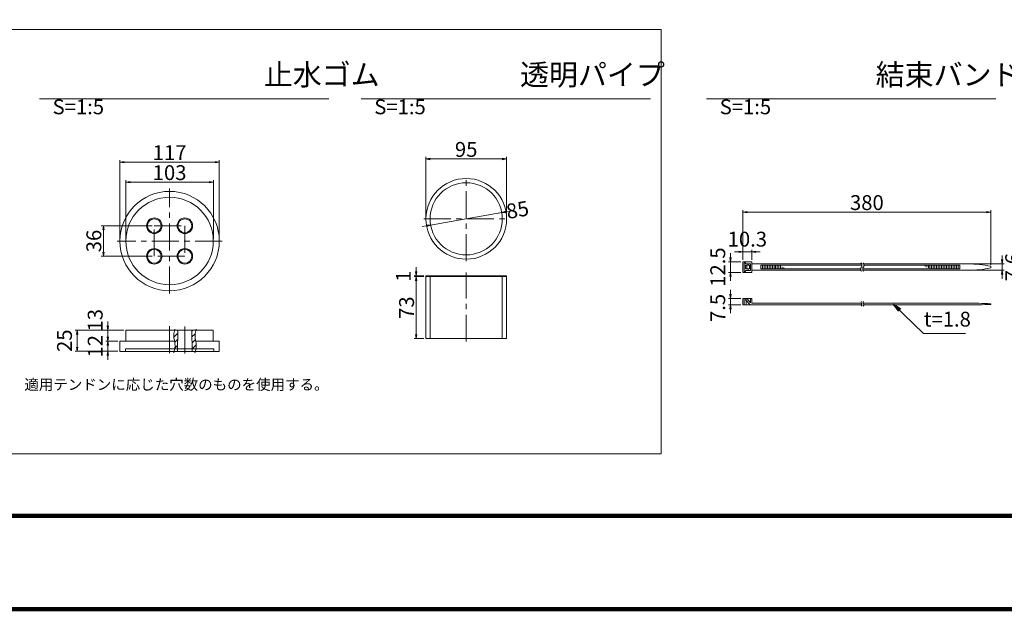
# Model space of a CAD drawing. Units: millimetres. Extents: x 0 to 1162, y 0 to 594.
# Drawn here: x 440 to 672, y 0 to 139 of the extents above; entities that cross this region are included whole.
import ezdxf
from ezdxf.enums import TextEntityAlignment as Align

# ---------------------------------------------------------------- set-up
doc = ezdxf.new("R2010")
doc.units = ezdxf.units.MM
doc.linetypes.add('CENTER', pattern=[101.6, 63.5, -12.7, 12.7, -12.7])
doc.layers.get('Defpoints').update_dxf_attribs({"lineweight": 13})
for name, color, linetype, lineweight in [('C-TTL', 2, 'Continuous', 140), ('D-BMK', 2, 'CENTER', 13), ('D-MTR-TXT', 7, 'Continuous', 13), ('D-STR', 1, 'Continuous', 18), ('D-STR-HTXT', 7, 'Continuous', 13), ('D-STR-MTXT', 7, 'Continuous', 13), ('D-STR-STR1', 1, 'Continuous', 18), ('D-STR-TXT', 7, 'Continuous', 13)]:
    doc.layers.add(name, color=color, linetype=linetype, lineweight=lineweight)
doc.styles.add('MSG', font='txt')
doc.styles.add('YOKO_GOTHIC', font='txt')
doc.dimstyles.new('DIM5', dxfattribs={"dimscale": 0, "dimtxt": 3.5, "dimasz": 1, "dimexe": 0.5, "dimexo": 0.5, "dimgap": 0.5, "dimtad": 1, "dimdec": 0, "dimlfac": 5, "dimzin": 0, "dimdsep": 46, "dimtxsty": 'MSG', "dimblk": 'kp6-4md _OPEN', "dimcen": 0.09, "dimclrd": 256, "dimclre": 256, "dimadec": 0, "dimazin": 0, "dimtfac": 1, "dimtdec": 0, "dimtmove": 2, "dimatfit": 3, "dimldrblk": 'kp6-4md _OPEN', "dimfxl": 1, "dimtolj": 1, "dimtzin": 0, "dimlwd": -1, "dimlwe": -1, "dimarcsym": 0})

# ---------------------------------------------------------------- blocks, each defined once
blk = doc.blocks.new('kp6-4md _OPEN')
at = {"color": 0, "linetype": 'ByBlock', "lineweight": -2}
for p, q in [((-1, 0.166667), (0, 0)), ((-1, -0.166667), (0, 0)), ((0, 0), (-1, 0))]:
    blk.add_line(p, q, dxfattribs=at)
blk = doc.blocks.new('*D55')
at = {"layer": 'D-MTR-TXT', "transparency": 16777216}
for p, q in [((465.18, 87.25), (465.18, 101.11)), ((484.78, 100.61), (466.18, 100.61)), ((485.78, 87.25), (485.78, 101.11))]:
    blk.add_line(p, q, dxfattribs=at)
at = {"layer": 'Defpoints', "color": 0, "transparency": 16777216}
for p in [(465.18, 100.61), (465.18, 86.75), (485.78, 86.75)]:
    blk.add_point(p, dxfattribs=at)
at = {"layer": 'D-MTR-TXT', "transparency": 16777216, "rotation": 180}
blk.add_blockref('kp6-4md _OPEN', (465.18, 100.61), dxfattribs=at)
at = {"layer": 'D-MTR-TXT', "transparency": 16777216}
blk.add_blockref('kp6-4md _OPEN', (485.78, 100.61), dxfattribs=at)
at = {"layer": 'D-MTR-TXT', "color": 0, "transparency": 16777216, "insert": (475.48, 102.86), "char_height": 3.5, "attachment_point": 5, "style": 'MSG'}
blk.add_mtext('\\A1;103', dxfattribs=at)
blk = doc.blocks.new('*D56')
at = {"layer": 'D-MTR-TXT', "transparency": 16777216}
for p, q in [((463.78, 87.25), (463.78, 105.82)), ((464.78, 105.32), (486.18, 105.32)), ((487.18, 87.25), (487.18, 105.82))]:
    blk.add_line(p, q, dxfattribs=at)
at = {"layer": 'Defpoints', "color": 0, "transparency": 16777216}
for p in [(487.18, 105.32), (463.78, 86.75), (487.18, 86.75)]:
    blk.add_point(p, dxfattribs=at)
at = {"layer": 'D-MTR-TXT', "transparency": 16777216, "rotation": 180}
blk.add_blockref('kp6-4md _OPEN', (463.78, 105.32), dxfattribs=at)
at = {"layer": 'D-MTR-TXT', "transparency": 16777216}
blk.add_blockref('kp6-4md _OPEN', (487.18, 105.32), dxfattribs=at)
at = {"layer": 'D-MTR-TXT', "color": 0, "transparency": 16777216, "insert": (475.48, 107.57), "char_height": 3.5, "attachment_point": 5, "style": 'MSG'}
blk.add_mtext('\\A1;117', dxfattribs=at)
blk = doc.blocks.new('*D57')
at = {"layer": 'D-MTR-TXT', "transparency": 16777216}
for p, q in [((464.68, 65.77), (453.23, 65.77)), ((453.73, 61.77), (453.73, 64.77)), ((463.28, 60.77), (453.23, 60.77))]:
    blk.add_line(p, q, dxfattribs=at)
at = {"layer": 'Defpoints', "color": 0, "transparency": 16777216}
for p in [(453.73, 65.77), (465.18, 65.77), (463.78, 60.77)]:
    blk.add_point(p, dxfattribs=at)
at = {"layer": 'D-MTR-TXT', "transparency": 16777216}
for p, rotation in [((453.73, 65.77), 90), ((453.73, 60.77), 270)]:
    blk.add_blockref('kp6-4md _OPEN', p, dxfattribs=dict(at, rotation=rotation))
at = {"layer": 'D-MTR-TXT', "color": 0, "transparency": 16777216, "insert": (450.73, 63.27), "char_height": 3.5, "attachment_point": 5, "rotation": 90, "style": 'MSG'}
blk.add_mtext('\\A1;25', dxfattribs=at)
blk = doc.blocks.new('*D41')
at = {"layer": 'D-MTR-TXT', "transparency": 16777216}
for p, q in [((460.96, 66.77), (460.96, 67.77)), ((464.68, 65.77), (460.46, 65.77)), ((460.96, 65.77), (460.96, 63.17)), ((463.28, 63.17), (460.46, 63.17)), ((460.96, 62.17), (460.96, 61.17))]:
    blk.add_line(p, q, dxfattribs=at)
at = {"layer": 'Defpoints', "color": 0, "transparency": 16777216}
for p in [(465.18, 65.77), (460.96, 63.17), (463.78, 63.17)]:
    blk.add_point(p, dxfattribs=at)
at = {"layer": 'D-MTR-TXT', "transparency": 16777216}
for p, rotation in [((460.96, 65.77), 270), ((460.96, 63.17), 90)]:
    blk.add_blockref('kp6-4md _OPEN', p, dxfattribs=dict(at, rotation=rotation))
at = {"layer": 'D-MTR-TXT', "color": 0, "transparency": 16777216, "insert": (457.96, 68.09), "char_height": 3.5, "attachment_point": 5, "rotation": 90, "style": 'MSG'}
blk.add_mtext('\\A1;13', dxfattribs=at)
blk = doc.blocks.new('*D42')
at = {"layer": 'D-MTR-TXT', "transparency": 16777216}
for p, q in [((460.96, 64.17), (460.96, 65.17)), ((463.28, 63.17), (460.46, 63.17)), ((460.96, 63.17), (460.96, 60.77)), ((463.28, 60.77), (460.46, 60.77)), ((460.96, 59.77), (460.96, 58.77))]:
    blk.add_line(p, q, dxfattribs=at)
at = {"layer": 'Defpoints', "color": 0, "transparency": 16777216}
for p in [(463.78, 63.17), (460.96, 60.77), (463.78, 60.77)]:
    blk.add_point(p, dxfattribs=at)
at = {"layer": 'D-MTR-TXT', "transparency": 16777216}
for p, rotation in [((460.96, 63.17), 270), ((460.96, 60.77), 90)]:
    blk.add_blockref('kp6-4md _OPEN', p, dxfattribs=dict(at, rotation=rotation))
at = {"layer": 'D-MTR-TXT', "color": 0, "transparency": 16777216, "insert": (457.96, 61.97), "char_height": 3.5, "attachment_point": 5, "rotation": 90, "style": 'MSG'}
blk.add_mtext('\\A1;12', dxfattribs=at)
blk = doc.blocks.new('*D43')
at = {"layer": 'D-MTR-TXT', "transparency": 16777216}
for p, q in [((535.82, 92.48), (535.82, 106.58)), ((553.82, 106.08), (536.82, 106.08)), ((554.82, 92.48), (554.82, 106.58))]:
    blk.add_line(p, q, dxfattribs=at)
at = {"layer": 'Defpoints', "color": 0, "transparency": 16777216}
for p in [(535.82, 106.08), (535.82, 91.98), (554.82, 91.98)]:
    blk.add_point(p, dxfattribs=at)
at = {"layer": 'D-MTR-TXT', "transparency": 16777216, "rotation": 180}
blk.add_blockref('kp6-4md _OPEN', (535.82, 106.08), dxfattribs=at)
at = {"layer": 'D-MTR-TXT', "transparency": 16777216}
blk.add_blockref('kp6-4md _OPEN', (554.82, 106.08), dxfattribs=at)
at = {"layer": 'D-MTR-TXT', "color": 0, "transparency": 16777216, "insert": (545.32, 108.33), "char_height": 3.5, "attachment_point": 5, "style": 'MSG'}
blk.add_mtext('\\A1;95', dxfattribs=at)
blk = doc.blocks.new('*D44')
at = {"layer": 'D-MTR-TXT', "transparency": 16777216}
for p, q in [((533.53, 79.56), (533.53, 80.56)), ((535.32, 78.56), (533.03, 78.56)), ((535.32, 78.36), (533.03, 78.36)), ((533.53, 78.36), (533.53, 78.56)), ((533.53, 77.36), (533.53, 76.36))]:
    blk.add_line(p, q, dxfattribs=at)
at = {"layer": 'Defpoints', "color": 0, "transparency": 16777216}
for p in [(533.53, 78.56), (535.82, 78.56), (535.82, 78.36)]:
    blk.add_point(p, dxfattribs=at)
at = {"layer": 'D-MTR-TXT', "transparency": 16777216}
for p, rotation in [((533.53, 78.56), 270), ((533.53, 78.36), 90)]:
    blk.add_blockref('kp6-4md _OPEN', p, dxfattribs=dict(at, rotation=rotation))
at = {"layer": 'D-MTR-TXT', "color": 0, "transparency": 16777216, "insert": (530.53, 78.46), "char_height": 3.5, "attachment_point": 5, "rotation": 90, "style": 'MSG'}
blk.add_mtext('\\A1;1', dxfattribs=at)
blk = doc.blocks.new('*D45')
at = {"layer": 'D-MTR-TXT', "transparency": 16777216}
for p, q in [((535.32, 78.36), (533.03, 78.36)), ((533.53, 77.36), (533.53, 64.76)), ((535.32, 63.76), (533.03, 63.76))]:
    blk.add_line(p, q, dxfattribs=at)
at = {"layer": 'Defpoints', "color": 0, "transparency": 16777216}
for p in [(535.82, 78.36), (533.53, 63.76), (535.82, 63.76)]:
    blk.add_point(p, dxfattribs=at)
at = {"layer": 'D-MTR-TXT', "transparency": 16777216}
for p, rotation in [((533.53, 78.36), 90), ((533.53, 63.76), 270)]:
    blk.add_blockref('kp6-4md _OPEN', p, dxfattribs=dict(at, rotation=rotation))
at = {"layer": 'D-MTR-TXT', "color": 0, "transparency": 16777216, "insert": (531.28, 71.06), "char_height": 3.5, "attachment_point": 5, "rotation": 90, "style": 'MSG'}
blk.add_mtext('\\A1;73', dxfattribs=at)
blk = doc.blocks.new('*D46')
at = {"layer": 'D-MTR-TXT', "transparency": 16777216}
for p, q in [((536.95, 90.5), (553.69, 93.45)), ((554.68, 93.63), (555.66, 93.8)), ((535.97, 90.33), (534.98, 90.16))]:
    blk.add_line(p, q, dxfattribs=at)
at = {"layer": 'Defpoints', "color": 0, "transparency": 16777216}
for p in [(553.69, 93.45), (536.95, 90.5)]:
    blk.add_point(p, dxfattribs=at)
at = {"layer": 'D-MTR-TXT', "transparency": 16777216}
for p, rotation in [((553.69, 93.45), 189.9911279081795), ((536.95, 90.5), 9.991127908179473)]:
    blk.add_blockref('kp6-4md _OPEN', p, dxfattribs=dict(at, rotation=rotation))
at = {"layer": 'D-MTR-TXT', "color": 0, "transparency": 16777216, "insert": (556.87, 94.01), "char_height": 3.5, "attachment_point": 5, "rotation": 9.9911, "style": 'MSG'}
blk.add_mtext('\\A1; 85', dxfattribs=at)
blk = doc.blocks.new('*D18')
at = {"layer": 'D-MTR-TXT', "transparency": 16777216}
for p, q in [((471.38, 90.35), (459.39, 90.35)), ((459.89, 89.35), (459.89, 84.15)), ((471.38, 83.15), (459.39, 83.15))]:
    blk.add_line(p, q, dxfattribs=at)
at = {"layer": 'Defpoints', "color": 0, "transparency": 16777216}
for p in [(471.88, 90.35), (459.89, 83.15), (471.88, 83.15)]:
    blk.add_point(p, dxfattribs=at)
at = {"layer": 'D-MTR-TXT', "transparency": 16777216}
for p, rotation in [((459.89, 90.35), 90), ((459.89, 83.15), 270)]:
    blk.add_blockref('kp6-4md _OPEN', p, dxfattribs=dict(at, rotation=rotation))
at = {"layer": 'D-MTR-TXT', "color": 0, "transparency": 16777216, "insert": (457.64, 86.75), "char_height": 3.5, "attachment_point": 5, "rotation": 90, "style": 'MSG'}
blk.add_mtext('\\A1;36', dxfattribs=at)
blk = doc.blocks.new('*D10')
at = {"layer": 'D-MTR-TXT', "transparency": 16777216}
for p, q in [((610.49, 82.36), (610.49, 94.05)), ((667.83, 93.55), (611.49, 93.55)), ((668.83, 81.11), (668.83, 94.05))]:
    blk.add_line(p, q, dxfattribs=at)
at = {"layer": 'Defpoints', "color": 0, "transparency": 16777216}
for p in [(610.49, 93.55), (610.49, 81.86), (668.83, 80.61)]:
    blk.add_point(p, dxfattribs=at)
at = {"layer": 'D-MTR-TXT', "transparency": 16777216, "rotation": 180}
blk.add_blockref('kp6-4md _OPEN', (610.49, 93.55), dxfattribs=at)
at = {"layer": 'D-MTR-TXT', "transparency": 16777216}
blk.add_blockref('kp6-4md _OPEN', (668.83, 93.55), dxfattribs=at)
at = {"layer": 'D-MTR-TXT', "color": 0, "transparency": 16777216, "insert": (639.66, 95.8), "char_height": 3.5, "attachment_point": 5, "style": 'MSG'}
blk.add_mtext('\\A1;380', dxfattribs=at)
blk = doc.blocks.new('*D11')
at = {"layer": 'D-MTR-TXT', "transparency": 16777216}
for p, q in [((609.49, 84.19), (608.49, 84.19)), ((610.49, 82.36), (610.49, 84.69)), ((612.55, 84.19), (610.49, 84.19)), ((612.55, 82.36), (612.55, 84.69)), ((613.55, 84.19), (614.55, 84.19))]:
    blk.add_line(p, q, dxfattribs=at)
at = {"layer": 'Defpoints', "color": 0, "transparency": 16777216}
for p in [(610.49, 84.19), (610.49, 81.86), (612.55, 81.86)]:
    blk.add_point(p, dxfattribs=at)
at = {"layer": 'D-MTR-TXT', "transparency": 16777216}
blk.add_blockref('kp6-4md _OPEN', (610.49, 84.19), dxfattribs=at)
at = {"layer": 'D-MTR-TXT', "transparency": 16777216, "rotation": 180}
blk.add_blockref('kp6-4md _OPEN', (612.55, 84.19), dxfattribs=at)
at = {"layer": 'D-MTR-TXT', "color": 0, "transparency": 16777216, "insert": (611.52, 87.19), "char_height": 3.5, "attachment_point": 5, "style": 'MSG'}
blk.add_mtext('\\A1;10.3', dxfattribs=at)
blk = doc.blocks.new('*D12')
at = {"layer": 'D-MTR-TXT', "transparency": 16777216}
for p, q in [((607.55, 74.23), (607.55, 75.23)), ((609.99, 73.23), (607.05, 73.23)), ((607.55, 73.23), (607.55, 71.73)), ((609.99, 71.73), (607.05, 71.73)), ((607.55, 70.73), (607.55, 69.73))]:
    blk.add_line(p, q, dxfattribs=at)
at = {"layer": 'Defpoints', "color": 0, "transparency": 16777216}
for p in [(610.49, 73.23), (607.55, 71.73), (610.49, 71.73)]:
    blk.add_point(p, dxfattribs=at)
at = {"layer": 'D-MTR-TXT', "transparency": 16777216}
for p, rotation in [((607.55, 73.23), 270), ((607.55, 71.73), 90)]:
    blk.add_blockref('kp6-4md _OPEN', p, dxfattribs=dict(at, rotation=rotation))
at = {"layer": 'D-MTR-TXT', "color": 0, "transparency": 16777216, "insert": (604.55, 70.99), "char_height": 3.5, "attachment_point": 5, "rotation": 90, "style": 'MSG'}
blk.add_mtext('\\A1;7.5', dxfattribs=at)
blk = doc.blocks.new('*D13')
at = {"layer": 'D-MTR-TXT', "transparency": 16777216}
for p, q in [((607.55, 82.86), (607.55, 83.86)), ((609.99, 81.86), (607.05, 81.86)), ((607.55, 81.86), (607.55, 79.36)), ((609.99, 79.36), (607.05, 79.36)), ((607.55, 78.36), (607.55, 77.36))]:
    blk.add_line(p, q, dxfattribs=at)
at = {"layer": 'Defpoints', "color": 0, "transparency": 16777216}
for p in [(610.49, 81.86), (607.55, 79.36), (610.49, 79.36)]:
    blk.add_point(p, dxfattribs=at)
at = {"layer": 'D-MTR-TXT', "transparency": 16777216}
for p, rotation in [((607.55, 81.86), 270), ((607.55, 79.36), 90)]:
    blk.add_blockref('kp6-4md _OPEN', p, dxfattribs=dict(at, rotation=rotation))
at = {"layer": 'D-MTR-TXT', "color": 0, "transparency": 16777216, "insert": (604.55, 80.61), "char_height": 3.5, "attachment_point": 5, "rotation": 90, "style": 'MSG'}
blk.add_mtext('\\A1;12.5', dxfattribs=at)
blk = doc.blocks.new('*D14')
at = {"layer": 'D-MTR-TXT', "transparency": 16777216}
for p, q in [((664.03, 81.37), (672.02, 81.37)), ((671.52, 82.37), (671.52, 83.37)), ((671.52, 81.37), (671.52, 79.85)), ((664.03, 79.85), (672.02, 79.85)), ((671.52, 78.85), (671.52, 77.85))]:
    blk.add_line(p, q, dxfattribs=at)
at = {"layer": 'Defpoints', "color": 0, "transparency": 16777216}
for p in [(663.53, 81.37), (663.53, 79.85), (671.52, 79.85)]:
    blk.add_point(p, dxfattribs=at)
at = {"layer": 'D-MTR-TXT', "transparency": 16777216}
for p, rotation in [((671.52, 81.37), 270), ((671.52, 79.85), 90)]:
    blk.add_blockref('kp6-4md _OPEN', p, dxfattribs=dict(at, rotation=rotation))
at = {"layer": 'D-MTR-TXT', "color": 0, "transparency": 16777216, "insert": (674, 80.61), "char_height": 3.5, "attachment_point": 5, "rotation": 90, "style": 'MSG'}
blk.add_mtext('\\A1;7.6', dxfattribs=at)

msp = doc.modelspace()

# ---------------------------------------------------------------- hatches: boundary and pattern name
at = {"layer": 'D-STR'}
h = msp.add_hatch(dxfattribs=at)
h.set_pattern_fill('ANSI31', color=256, scale=8, style=0)
h.set_pattern_definition([(45, (610.232, -480.945), (-0.7071068, 0.7071068), [])])
edge = h.paths.add_edge_path()
edge.add_spline(control_points=[(481.539, 60.766), (481.659, 61.18), (481.972, 62.463), (481.252, 64.167), (481.583, 65.399), (481.693, 65.766)], knot_values=[0.4929931, 0.4929931, 0.4929931, 0.4929931, 3.6758913, 10.3353639, 13.1668775, 13.1668775, 13.1668775, 13.1668775], degree=3, periodic=0)
edge.add_line((481.693, 65.766), (480.705, 65.766))
edge.add_line((480.705, 65.766), (480.83, 60.766))
edge.add_line((480.83, 60.766), (481.539, 60.766))
edge = h.paths.add_edge_path()
edge.add_line((477.445, 65.766), (476.689, 65.766))
edge.add_spline(control_points=[(476.689, 65.766), (476.579, 65.399), (476.248, 64.167), (476.968, 62.463), (476.655, 61.18), (476.535, 60.766)], knot_values=[0.4929931, 0.4929931, 0.4929931, 0.4929931, 3.3245067, 9.9839793, 13.1668775, 13.1668775, 13.1668775, 13.1668775], degree=3, periodic=0)
edge.add_line((476.535, 60.766), (477.32, 60.766))
edge.add_line((477.32, 60.766), (477.445, 65.766))

# ---------------------------------------------------------------- linework, layer by layer
at = {"layer": 'C-TTL'}
msp.add_line((819, 22), (22, 22), dxfattribs=at)
msp.add_lwpolyline([(0, 0), (841, 0), (841, 594), (0, 594)], close=True, dxfattribs=at)
at = {"layer": 'D-BMK', "ltscale": 0.1}
for p, q in [((545.323, 82.005), (545.323, 101.952)), ((475.475, 74.398), (475.475, 99.111)), ((535.35, 91.978), (555.297, 91.978)), ((471.875, 83.155), (471.875, 90.355)), ((471.875, 90.355), (479.075, 90.355)), ((479.075, 90.355), (479.075, 83.155)), ((487.832, 86.755), (463.118, 86.755)), ((479.075, 83.155), (471.875, 83.155)), ((545.323, 63.051), (545.323, 79.363)), ((475.475, 66.703), (475.475, 59.928)), ((479.075, 66.58), (479.075, 59.698))]:
    msp.add_line(p, q, dxfattribs=at)
for centre, radius, start, end in [((637.711, 81.019), 0.802, 325.10206, 45.50084), ((638.189, 81.019), 0.802, 325.10206, 45.50084), ((638.902, 80.099), 0.705, 139.15049, 221.05824), ((639.381, 80.099), 0.705, 139.15049, 221.05824), ((638.713, 72.247), 0.399, 138.94176, 220.84951), ((638.039, 71.727), 0.454, 314.49916, 34.89794), ((639.149, 72.247), 0.399, 138.94176, 220.84951), ((638.475, 71.727), 0.454, 314.49916, 34.89794)]:
    msp.add_arc(centre, radius, start, end, dxfattribs=at)
at = {"layer": 'D-STR'}
for p, q in [((554.823, 78.559), (535.823, 78.559)), ((535.823, 78.359), (535.823, 78.559)), ((554.823, 78.359), (535.823, 78.359)), ((535.823, 78.359), (535.823, 63.759)), ((536.823, 78.359), (536.823, 78.559)), ((536.823, 78.359), (536.823, 63.759)), ((553.823, 78.359), (553.823, 78.559)), ((553.823, 78.359), (553.823, 63.759)), ((554.823, 78.359), (554.823, 78.559)), ((554.823, 78.359), (554.823, 63.759)), ((485.775, 65.766), (465.175, 65.766)), ((465.175, 65.766), (465.175, 63.166)), ((477.445, 65.766), (477.32, 60.766)), ((480.705, 65.766), (480.83, 60.766)), ((485.775, 65.766), (485.775, 63.166)), ((476.635, 63.166), (463.775, 63.166)), ((463.775, 63.166), (463.775, 60.766)), ((487.175, 63.166), (481.639, 63.166)), ((487.175, 63.166), (487.175, 60.766)), ((554.823, 63.759), (535.823, 63.759)), ((487.175, 60.766), (463.775, 60.766)), ((485.875, 61.366), (465.075, 61.366)), ((465.075, 61.366), (465.075, 60.766)), ((485.875, 61.366), (485.875, 60.766))]:
    msp.add_line(p, q, dxfattribs=at)
for centre, radius in [((545.323, 91.978), 9.5), ((545.323, 91.978), 8.5), ((475.475, 86.755), 11.7), ((475.475, 86.755), 10.3), ((471.875, 90.355), 1.83), ((471.875, 90.355), 1.63), ((479.075, 90.355), 1.83), ((479.075, 90.355), 1.63), ((471.875, 83.155), 1.83), ((471.875, 83.155), 1.63), ((479.075, 83.155), 1.83), ((479.075, 83.155), 1.63)]:
    msp.add_circle(centre, radius, dxfattribs=at)
for points in [[(476.747, 65.958), (476.616, 65.527), (476.22, 64.233), (477.016, 62.351), (476.596, 60.965), (476.439, 60.444)], [(481.751, 65.958), (481.62, 65.527), (481.224, 64.233), (482.02, 62.351), (481.6, 60.965), (481.443, 60.444)]]:
    msp.add_open_spline(points, degree=3, knots=[0, 0, 0, 0, 1.3298027, 3.9935917, 5.5975811, 5.5975811, 5.5975811, 5.5975811], dxfattribs=at)
at = {"layer": 'D-STR-STR1'}
for p, q in [((612.551, 81.86), (610.491, 81.86)), ((610.491, 81.86), (610.491, 79.36)), ((610.791, 81.621), (611.103, 81.621)), ((610.791, 79.6), (610.791, 81.621)), ((611.103, 81.389), (611.103, 81.621)), ((611.103, 81.389), (612.247, 81.389)), ((611.738, 81.389), (611.738, 81.049)), ((612.247, 81.389), (612.247, 79.832)), ((612.551, 81.86), (612.551, 79.36)), ((612.551, 81.37), (638.442, 81.37)), ((638.92, 81.37), (663.531, 81.37)), ((612.551, 79.36), (610.491, 79.36)), ((610.791, 79.6), (611.103, 79.6)), ((611.094, 80.172), (611.094, 81.049)), ((612.001, 81.049), (611.094, 81.049)), ((612.001, 80.172), (611.094, 80.172)), ((611.103, 79.832), (611.103, 79.6)), ((611.103, 79.832), (612.247, 79.832)), ((611.37, 80.172), (611.37, 81.049)), ((611.738, 79.832), (611.738, 80.172)), ((612.001, 81.049), (612.001, 80.172)), ((612.551, 79.85), (638.235, 79.85)), ((614.678, 81.039), (638.513, 81.039)), ((614.678, 81.039), (614.678, 80.182)), ((614.678, 80.182), (638.202, 80.182)), ((615.067, 81.039), (615.067, 80.182)), ((615.457, 81.039), (615.457, 80.182)), ((615.846, 81.039), (615.846, 80.182)), ((616.236, 81.039), (616.236, 80.182)), ((616.625, 81.039), (616.625, 80.182)), ((617.015, 81.039), (617.015, 80.182)), ((617.404, 81.039), (617.404, 80.182)), ((617.794, 81.039), (617.794, 80.182)), ((618.183, 81.039), (618.183, 80.182)), ((618.573, 81.039), (618.573, 80.182)), ((618.962, 81.039), (618.962, 80.182)), ((619.352, 80.909), (619.352, 80.182)), ((619.741, 80.711), (619.741, 80.182)), ((620.13, 80.513), (620.13, 80.182)), ((620.52, 80.316), (620.52, 80.182)), ((638.681, 80.182), (661.533, 80.182)), ((638.714, 79.85), (663.531, 79.85)), ((638.991, 81.039), (661.533, 81.039)), ((653.354, 81.039), (653.354, 80.768)), ((653.743, 81.039), (653.743, 80.612)), ((654.133, 81.039), (654.133, 80.456)), ((654.522, 81.039), (654.522, 80.3)), ((654.912, 81.039), (654.912, 80.182)), ((655.301, 81.039), (655.301, 80.182)), ((655.691, 81.039), (655.691, 80.182)), ((656.08, 81.039), (656.08, 80.182)), ((656.47, 81.039), (656.47, 80.182)), ((656.859, 81.039), (656.859, 80.182)), ((657.249, 81.039), (657.249, 80.182)), ((657.638, 81.039), (657.638, 80.182)), ((658.028, 81.039), (658.028, 80.182)), ((658.417, 81.039), (658.417, 80.182)), ((658.807, 81.039), (658.807, 80.182)), ((659.196, 81.039), (659.196, 80.182)), ((659.585, 81.039), (659.585, 80.182)), ((659.975, 81.039), (659.975, 80.182)), ((660.364, 81.039), (660.364, 80.182)), ((660.754, 81.039), (660.754, 80.182)), ((661.143, 81.039), (661.143, 80.182)), ((661.533, 81.039), (661.533, 80.182)), ((668.828, 80.812), (668.828, 80.409)), ((610.491, 73.231), (612.551, 73.231)), ((610.491, 71.731), (610.491, 73.231)), ((610.791, 71.731), (610.791, 73.231)), ((611.094, 72.886), (611.37, 73.19)), ((611.094, 72.886), (612.178, 71.731)), ((611.276, 73.087), (611.276, 73.231)), ((611.276, 71.731), (611.276, 72.722)), ((611.37, 73.19), (612.247, 72.222)), ((612.247, 73.231), (612.247, 72.222)), ((612.551, 72.091), (612.551, 73.231)), ((612.551, 72.091), (638.335, 72.091)), ((638.771, 72.091), (666.013, 72.091)), ((668.828, 71.836), (668.828, 71.986)), ((610.491, 71.731), (638.493, 71.731)), ((638.929, 71.731), (666.013, 71.731))]:
    msp.add_line(p, q, dxfattribs=at)
for centre, radius, start, end in [((663.341, 54.176), 27.195, 78.3597, 89.59991), ((663.341, 107.045), 27.195, 270.40009, 281.6403), ((664.32, -11.083), 83.192, 86.8938, 88.83406), ((664.32, 154.905), 83.192, 271.16594, 273.1062)]:
    msp.add_arc(centre, radius, start, end, dxfattribs=at)
msp.add_point((610.491, 71.731), dxfattribs=at)
at = {"layer": 'D-STR-TXT', "ltscale": 0.05}
for p, q in [((444.835, 120.228), (512.989, 120.228)), ((520.581, 120.228), (588.735, 120.228)), ((601.905, 120.228), (670.059, 120.228))]:
    msp.add_line(p, q, dxfattribs=at)
at = {"layer": 'D-STR-TXT'}
msp.add_lwpolyline([(269.3, 136.559), (591.234, 136.559), (591.234, 36.64), (269.3, 36.64)], close=True, dxfattribs=at)

# ---------------------------------------------------------------- texts
at = {"layer": 'D-STR-HTXT', "style": 'YOKO_GOTHIC'}
msp.add_text('t=1.8', height=3.5, dxfattribs=at).set_placement((658.611, 65.504), align=Align.BOTTOM_CENTER)
msp.add_text('適用テンドンに応じた穴数のものを使用する。', height=2.5, dxfattribs=at).set_placement((477.094, 52.944), align=Align.MIDDLE_CENTER)
at = {"layer": 'D-STR-HTXT', "char_height": 5, "attachment_point": 1, "style": 'YOKO_GOTHIC'}
for s, insert in [('\\pi9.94481;{\\fMS PGothic|b0|i0|c128|p50;止水ゴム} {\\H0.7x;S=1:5}', (447.933, 128.445)), ('\\pi6.86242;{\\fMS PGothic|b0|i0|c128|p50;透明パイプ} {\\H0.7x;S=1:5}', (523.679, 128.445)), ('\\pi7.34538;{\\fMS PGothic|b0|i0|c128|p50;結束バンド} {\\H0.7x;S=1:5}', (605.003, 128.445))]:
    msp.add_mtext_dynamic_manual_height_columns(s, width=61.9981, gutter_width=12.5, heights=[0], dxfattribs=dict(at, insert=insert))

# ---------------------------------------------------------------- dimensions: what is measured, and where the dimension line sits
at = {"layer": 'D-MTR-TXT'}
for base, p1, p2, override, picture, middle in [((487.175, 105.323), (463.775, 86.755), (487.175, 86.755), {"dimscale": 1}, '*D56', (475.475, 107.573)), ((535.823, 106.081), (554.823, 91.978), (535.823, 91.978), {"dimscale": 1}, '*D43', (545.323, 108.331)), ((465.175, 100.607), (485.775, 86.755), (465.175, 86.755), {"dimscale": 1}, '*D55', (475.475, 102.857)), ((610.491, 84.19), (612.551, 81.86), (610.491, 81.86), {"dimscale": 1, "dimdec": 1}, '*D11', (611.521, 87.19))]:
    dim = msp.add_linear_dim(base=base, p1=p1, p2=p2, dimstyle='DIM5', override=override, dxfattribs=at)
    dim.commit()
    dim.dimension.update_dxf_attribs({"geometry": picture, "text_midpoint": middle})
dim = msp.add_diameter_dim_2p(p1=(536.952, 90.504), p2=(553.694, 93.453), dimstyle='DIM5', override={"dimscale": 1, "dimpost": ' <>'}, dxfattribs=at)
dim.commit()
dim.dimension.update_dxf_attribs({"geometry": '*D46', "text_midpoint": (556.873, 94.013), "dimtype": 163})
dim = msp.add_linear_dim(base=(610.491, 93.55), p1=(668.828, 80.61), p2=(610.491, 81.86), text='380', dimstyle='DIM5', override={"dimscale": 1}, dxfattribs=at)
dim.commit()
dim.dimension.update_dxf_attribs({"geometry": '*D10', "text_midpoint": (639.659, 95.8)})
dim = msp.add_aligned_dim(p1=(471.875, 90.355), p2=(471.875, 83.155), distance=-11.983, dimstyle='DIM5', override={"dimscale": 1}, dxfattribs=at)
dim.commit()
dim.dimension.update_dxf_attribs({"geometry": '*D18', "text_midpoint": (457.642, 86.755)})
for base, p1, p2, override, picture, middle in [((607.551, 79.36), (610.491, 81.86), (610.491, 79.36), {"dimscale": 1, "dimdec": 1}, '*D13', (604.551, 80.61)), ((533.533, 78.559), (535.823, 78.359), (535.823, 78.559), {"dimscale": 1}, '*D44', (530.533, 78.459)), ((533.533, 63.759), (535.823, 78.359), (535.823, 63.759), {"dimscale": 1}, '*D45', (531.283, 71.059)), ((453.734, 65.766), (463.775, 60.766), (465.175, 65.766), {"dimscale": 1}, '*D57', (450.734, 63.266)), ((460.961, 60.766), (463.775, 63.166), (463.775, 60.766), {"dimscale": 1}, '*D42', (457.961, 61.966))]:
    dim = msp.add_linear_dim(base=base, p1=p1, p2=p2, angle=90, dimstyle='DIM5', override=override, dxfattribs=at)
    dim.commit()
    dim.dimension.update_dxf_attribs({"geometry": picture, "text_midpoint": middle})
for base, p1, p2, override, picture, middle in [((671.523, 79.85), (663.531, 81.37), (663.531, 79.85), {"dimscale": 1, "dimdec": 1}, '*D14', (673.999, 80.61)), ((607.551, 71.731), (610.491, 73.231), (610.491, 71.731), {"dimscale": 1, "dimdec": 1}, '*D12', (604.551, 70.987)), ((460.961, 63.166), (465.175, 65.766), (463.775, 63.166), {"dimscale": 1}, '*D41', (457.961, 68.089))]:
    dim = msp.add_linear_dim(base=base, p1=p1, p2=p2, angle=90, dimstyle='DIM5', override=override, dxfattribs=at)
    dim.commit()
    dim.dimension.update_dxf_attribs({"geometry": picture, "text_midpoint": middle, "dimtype": 160})

# ---------------------------------------------------------------- leaders
at = {"layer": 'D-STR-MTXT'}
msp.add_leader([(645.964, 71.828), (653.018, 64.985), (662.91, 64.985)], dimstyle='DIM5', override={"dimscale": 1, "dimasz": 2}, dxfattribs=at)

doc.saveas('drawing.dxf')
